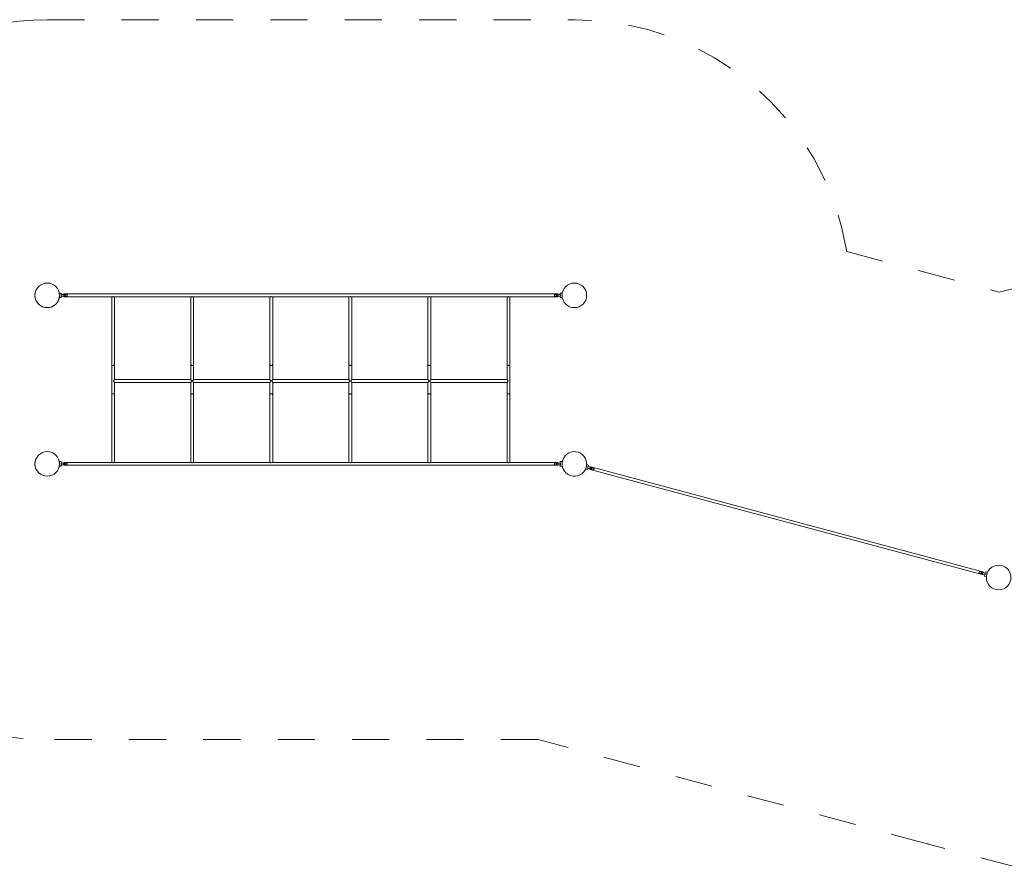
# Model space of a CAD drawing. Units: millimetres. Extents: x 280.6 to 375.7, y 161.5 to 231.8.
# Drawn here: x 295.9 to 323.9, y 165.5 to 189.6 of the extents above; entities that cross this region are included whole.
import ezdxf

# ---------------------------------------------------------------- set-up
doc = ezdxf.new("R2010")
doc.units = ezdxf.units.MM
doc.header["$MEASUREMENT"] = 0
for name, pattern in [('AI-Linetype-15', [2.116667, 1.058333, -1.058333]), ('AI-Linetype-16', [2.116667, 1.058333, -1.058333]), ('AI-Linetype-17', [2.116667, 1.058333, -1.058333]), ('AI-Linetype-18', [2.116667, 1.058333, -1.058333]), ('AI-Linetype-19', [2.116667, 1.058333, -1.058333]), ('AI-Linetype-21', [2.116667, 1.058333, -1.058333]), ('AI-Linetype-22', [2.116667, 1.058333, -1.058333]), ('AI-Linetype-23', [2.116667, 1.058333, -1.058333]), ('AI-Linetype-24', [2.116667, 1.058333, -1.058333]), ('AI-Linetype-25', [2.116667, 1.058333, -1.058333])]:
    doc.linetypes.add(name, pattern=pattern)
doc.layers.add('Ebene 1', color=7, linetype='Continuous', lineweight=0)

# ---------------------------------------------------------------- blocks, each defined once
blk = doc.blocks.new('Block_0')
at = {"layer": 'Ebene 1', "color": 250, "lineweight": 9}
for p, q in [((297.104, 181.852), (297.054, 181.852)), ((297.054, 181.852), (297.054, 181.787)), ((297.104, 181.812), (297.104, 181.852)), ((311.354, 181.852), (311.304, 181.852)), ((311.304, 181.852), (311.304, 181.812)), ((311.354, 181.787), (311.354, 181.852)), ((296.357, 181.837), (296.354, 181.837)), ((296.354, 181.837), (296.354, 181.787)), ((296.354, 181.787), (296.354, 181.737)), ((296.354, 181.737), (296.357, 181.737)), ((297.054, 181.822), (297.052, 181.822)), ((297.052, 181.752), (297.054, 181.752)), ((297.054, 181.787), (297.054, 181.722)), ((297.054, 181.722), (297.104, 181.722)), ((297.274, 181.812), (297.099, 181.812)), ((297.099, 181.762), (297.274, 181.762)), ((297.104, 181.722), (297.104, 181.762)), ((311.229, 181.827), (297.179, 181.827)), ((297.179, 181.827), (297.179, 181.747)), ((297.179, 181.747), (298.559, 181.747)), ((298.539, 181.747), (298.539, 179.823)), ((298.598, 181.747), (300.809, 181.747)), ((298.619, 179.823), (298.619, 181.747)), ((300.789, 181.747), (300.789, 179.823)), ((300.848, 181.747), (303.059, 181.747)), ((300.869, 179.823), (300.869, 181.747)), ((303.039, 181.747), (303.039, 179.823)), ((303.098, 181.747), (305.309, 181.747)), ((303.119, 179.823), (303.119, 181.747)), ((305.289, 181.747), (305.289, 179.823)), ((305.348, 181.747), (307.559, 181.747)), ((305.369, 179.823), (305.369, 181.747)), ((307.539, 181.747), (307.539, 179.823)), ((307.598, 181.747), (309.809, 181.747)), ((307.619, 179.823), (307.619, 181.747)), ((309.789, 181.747), (309.789, 179.823)), ((309.848, 181.747), (311.229, 181.747)), ((309.869, 179.823), (309.869, 181.747)), ((311.309, 181.812), (311.134, 181.812)), ((311.134, 181.762), (311.309, 181.762)), ((311.229, 181.747), (311.229, 181.827)), ((311.304, 181.762), (311.304, 181.722)), ((311.304, 181.722), (311.354, 181.722)), ((311.356, 181.822), (311.354, 181.822)), ((311.354, 181.722), (311.354, 181.787)), ((311.354, 181.752), (311.356, 181.752)), ((312.054, 181.837), (312.05, 181.837)), ((312.05, 181.737), (312.054, 181.737)), ((312.054, 181.737), (312.054, 181.837)), ((298.539, 179.823), (298.539, 178.951)), ((298.619, 179.387), (298.619, 179.823)), ((300.789, 179.823), (300.789, 179.387)), ((300.869, 179.387), (300.869, 179.823)), ((303.039, 179.823), (303.039, 179.387)), ((303.119, 179.387), (303.119, 179.823)), ((305.289, 179.823), (305.289, 179.387)), ((305.369, 179.387), (305.369, 179.823)), ((307.539, 179.823), (307.539, 179.387)), ((307.619, 179.387), (307.619, 179.823)), ((309.789, 179.823), (309.789, 179.387)), ((309.869, 178.951), (309.869, 179.823)), ((300.789, 179.387), (298.619, 179.387)), ((303.039, 179.387), (300.869, 179.387)), ((305.289, 179.387), (303.119, 179.387)), ((307.539, 179.387), (305.369, 179.387)), ((309.789, 179.387), (307.619, 179.387)), ((298.619, 178.951), (298.619, 179.308)), ((298.619, 179.307), (300.789, 179.307)), ((300.789, 179.308), (300.789, 178.951)), ((300.869, 178.951), (300.869, 179.308)), ((300.869, 179.307), (303.039, 179.307)), ((303.039, 179.308), (303.039, 178.951)), ((303.119, 178.951), (303.119, 179.308)), ((303.119, 179.307), (305.289, 179.307)), ((305.289, 179.308), (305.289, 178.951)), ((305.369, 178.951), (305.369, 179.308)), ((305.369, 179.307), (307.539, 179.307)), ((307.539, 179.308), (307.539, 178.951)), ((307.619, 178.951), (307.619, 179.308)), ((307.619, 179.307), (309.789, 179.307)), ((309.789, 179.308), (309.789, 178.951)), ((298.539, 178.951), (298.539, 177.027)), ((298.555, 178.98), (298.546, 178.972)), ((298.619, 177.027), (298.619, 178.951)), ((300.789, 178.951), (300.789, 177.027)), ((300.805, 178.98), (300.796, 178.972)), ((300.869, 177.027), (300.869, 178.951)), ((303.039, 178.951), (303.039, 177.027)), ((303.055, 178.98), (303.046, 178.972)), ((303.119, 177.027), (303.119, 178.951)), ((305.289, 178.951), (305.289, 177.027)), ((305.305, 178.98), (305.296, 178.972)), ((305.369, 177.027), (305.369, 178.951)), ((307.539, 178.951), (307.539, 177.027)), ((307.555, 178.98), (307.546, 178.972)), ((307.619, 177.027), (307.619, 178.951)), ((309.789, 178.951), (309.789, 177.027)), ((309.805, 178.98), (309.796, 178.972)), ((309.869, 177.027), (309.869, 178.951)), ((296.357, 177.037), (296.354, 177.037)), ((296.354, 177.037), (296.354, 176.987)), ((296.354, 176.987), (296.354, 176.937)), ((296.354, 176.937), (296.357, 176.937)), ((297.054, 177.022), (297.052, 177.022)), ((297.052, 176.952), (297.054, 176.952)), ((297.104, 177.052), (297.054, 177.052)), ((297.054, 177.052), (297.054, 176.922)), ((297.054, 176.922), (297.104, 176.922)), ((297.274, 177.012), (297.099, 177.012)), ((297.099, 176.962), (297.274, 176.962)), ((297.104, 177.012), (297.104, 177.052)), ((297.104, 176.922), (297.104, 176.962)), ((298.559, 177.027), (297.179, 177.027)), ((297.179, 177.027), (297.179, 176.947)), ((297.179, 176.947), (311.229, 176.947)), ((300.809, 177.027), (298.598, 177.027)), ((303.059, 177.027), (300.848, 177.027)), ((305.309, 177.027), (303.098, 177.027)), ((307.559, 177.027), (305.348, 177.027)), ((309.809, 177.027), (307.598, 177.027)), ((311.229, 177.027), (309.848, 177.027)), ((311.309, 177.012), (311.134, 177.012)), ((311.134, 176.962), (311.309, 176.962)), ((311.229, 176.947), (311.229, 177.027)), ((311.354, 177.052), (311.304, 177.052)), ((311.304, 177.052), (311.304, 177.012)), ((311.304, 176.962), (311.304, 176.922)), ((311.304, 176.922), (311.354, 176.922)), ((311.354, 176.987), (311.354, 177.052)), ((311.356, 177.022), (311.354, 177.022)), ((311.354, 176.922), (311.354, 176.987)), ((311.354, 176.952), (311.356, 176.952)), ((312.01, 176.817), (312.02, 176.815)), ((312.02, 176.815), (312.023, 176.826)), ((312.023, 176.826), (312.031, 176.856)), ((312.025, 176.834), (312.073, 176.821)), ((312.031, 176.856), (312.042, 176.897)), ((312.042, 176.897), (312.053, 176.938)), ((312.054, 177.037), (312.05, 177.037)), ((312.061, 176.968), (312.053, 176.938)), ((312.054, 176.981), (312.054, 177.037)), ((312.064, 176.979), (312.054, 176.981)), ((312.107, 176.946), (312.059, 176.959)), ((312.064, 176.979), (312.061, 176.968)), ((312.073, 176.821), (312.084, 176.86)), ((312.079, 176.861), (312.253, 176.814)), ((312.266, 176.863), (312.092, 176.909)), ((312.097, 176.908), (312.107, 176.946)), ((312.153, 176.826), (323.308, 173.836)), ((323.329, 173.914), (312.173, 176.903)), ((323.216, 173.877), (323.39, 173.83)), ((323.403, 173.878), (323.229, 173.925)), ((323.385, 173.831), (323.375, 173.793)), ((323.375, 173.793), (323.423, 173.78)), ((323.408, 173.918), (323.398, 173.88)), ((323.457, 173.905), (323.408, 173.918)), ((323.423, 173.78), (323.428, 173.798)), ((323.431, 173.802), (323.428, 173.802)), ((323.428, 173.802), (323.428, 173.752)), ((323.428, 173.752), (323.428, 173.702)), ((323.429, 173.802), (323.44, 173.842)), ((323.431, 173.809), (323.432, 173.808)), ((323.44, 173.843), (323.457, 173.905)), ((323.451, 173.876), (323.449, 173.876)), ((323.428, 173.702), (323.431, 173.702))]:
    blk.add_line(p, q, dxfattribs=at)
for points in [[(297.099, 181.812), (297.1, 181.807), (297.101, 181.802), (297.102, 181.797), (297.103, 181.792), (297.103, 181.787), (297.103, 181.782), (297.102, 181.777), (297.101, 181.772), (297.1, 181.767), (297.099, 181.762)], [(297.099, 181.812), (297.1, 181.807), (297.101, 181.802), (297.102, 181.797), (297.103, 181.792), (297.103, 181.787), (297.103, 181.782), (297.102, 181.777), (297.101, 181.772), (297.1, 181.767), (297.099, 181.762)], [(297.218, 181.762), (297.215, 181.767), (297.213, 181.771), (297.211, 181.776), (297.209, 181.782), (297.209, 181.787), (297.209, 181.793), (297.211, 181.798), (297.213, 181.803), (297.215, 181.808), (297.218, 181.812)], [(297.274, 181.812), (297.273, 181.808), (297.272, 181.803), (297.271, 181.798), (297.271, 181.793), (297.27, 181.787), (297.271, 181.782), (297.271, 181.777), (297.272, 181.771), (297.273, 181.767), (297.274, 181.762)], [(298.579, 181.752), (298.566, 181.748), (298.559, 181.747)], [(298.598, 181.747), (298.591, 181.748), (298.579, 181.752)], [(300.829, 181.752), (300.816, 181.748), (300.809, 181.747)], [(300.848, 181.747), (300.841, 181.748), (300.829, 181.752)], [(303.079, 181.752), (303.066, 181.748), (303.059, 181.747)], [(303.098, 181.747), (303.091, 181.748), (303.079, 181.752)], [(305.329, 181.752), (305.316, 181.748), (305.309, 181.747)], [(305.348, 181.747), (305.341, 181.748), (305.329, 181.752)], [(307.579, 181.752), (307.566, 181.748), (307.559, 181.747)], [(307.598, 181.747), (307.591, 181.748), (307.579, 181.752)], [(309.829, 181.752), (309.816, 181.748), (309.809, 181.747)], [(309.848, 181.747), (309.841, 181.748), (309.829, 181.752)], [(311.134, 181.762), (311.135, 181.767), (311.136, 181.771), (311.137, 181.777), (311.137, 181.782), (311.137, 181.787), (311.137, 181.793), (311.137, 181.798), (311.136, 181.803), (311.135, 181.808), (311.134, 181.812)], [(311.19, 181.812), (311.192, 181.808), (311.195, 181.803), (311.197, 181.798), (311.198, 181.793), (311.199, 181.787), (311.198, 181.782), (311.197, 181.776), (311.195, 181.771), (311.192, 181.767), (311.19, 181.762)], [(311.309, 181.812), (311.307, 181.807), (311.306, 181.802), (311.305, 181.797), (311.305, 181.792), (311.305, 181.787), (311.305, 181.782), (311.305, 181.777), (311.306, 181.772), (311.307, 181.767), (311.309, 181.762)], [(311.309, 181.812), (311.307, 181.807), (311.306, 181.802), (311.305, 181.797), (311.305, 181.792), (311.305, 181.787), (311.305, 181.782), (311.305, 181.777), (311.306, 181.772), (311.307, 181.767), (311.309, 181.762)], [(298.619, 179.823), (298.619, 179.822), (298.617, 179.812), (298.617, 179.812), (298.611, 179.803), (298.611, 179.803), (298.602, 179.795), (298.602, 179.795), (298.591, 179.79), (298.591, 179.79), (298.579, 179.788), (298.579, 179.788), (298.579, 179.788), (298.566, 179.79), (298.566, 179.79), (298.555, 179.795), (298.555, 179.795), (298.546, 179.803), (298.546, 179.803), (298.541, 179.812), (298.541, 179.812), (298.539, 179.823)], [(298.591, 179.79), (298.591, 179.79), (298.579, 179.788), (298.579, 179.788), (298.566, 179.79)], [(300.869, 179.823), (300.869, 179.822), (300.867, 179.812), (300.867, 179.812), (300.861, 179.803), (300.861, 179.803), (300.852, 179.795), (300.852, 179.795), (300.841, 179.79), (300.841, 179.79), (300.829, 179.788), (300.829, 179.788), (300.829, 179.788), (300.816, 179.79), (300.816, 179.79), (300.805, 179.795), (300.805, 179.795), (300.796, 179.803), (300.796, 179.803), (300.791, 179.812), (300.791, 179.812), (300.789, 179.823)], [(300.841, 179.79), (300.841, 179.79), (300.829, 179.788), (300.829, 179.788), (300.816, 179.79)], [(303.119, 179.823), (303.119, 179.822), (303.117, 179.812), (303.117, 179.812), (303.111, 179.803), (303.111, 179.803), (303.102, 179.795), (303.102, 179.795), (303.091, 179.79), (303.091, 179.79), (303.079, 179.788), (303.079, 179.788), (303.079, 179.788), (303.066, 179.79), (303.066, 179.79), (303.055, 179.795), (303.055, 179.795), (303.046, 179.803), (303.046, 179.803), (303.041, 179.812), (303.041, 179.812), (303.039, 179.823)], [(303.091, 179.79), (303.091, 179.79), (303.079, 179.788), (303.079, 179.788), (303.066, 179.79)], [(305.369, 179.823), (305.369, 179.822), (305.367, 179.812), (305.367, 179.812), (305.361, 179.803), (305.361, 179.803), (305.352, 179.795), (305.352, 179.795), (305.341, 179.79), (305.341, 179.79), (305.329, 179.788), (305.329, 179.788), (305.329, 179.788), (305.316, 179.79), (305.316, 179.79), (305.305, 179.795), (305.305, 179.795), (305.296, 179.803), (305.296, 179.803), (305.291, 179.812), (305.291, 179.812), (305.289, 179.823)], [(305.341, 179.79), (305.341, 179.79), (305.329, 179.788), (305.329, 179.788), (305.316, 179.79)], [(307.619, 179.823), (307.619, 179.822), (307.617, 179.812), (307.617, 179.812), (307.611, 179.803), (307.611, 179.803), (307.602, 179.795), (307.602, 179.795), (307.591, 179.79), (307.591, 179.79), (307.579, 179.788), (307.579, 179.788), (307.579, 179.788), (307.566, 179.79), (307.566, 179.79), (307.555, 179.795), (307.555, 179.795), (307.546, 179.803), (307.546, 179.803), (307.541, 179.812), (307.541, 179.812), (307.539, 179.823)], [(307.591, 179.79), (307.591, 179.79), (307.579, 179.788), (307.579, 179.788), (307.566, 179.79)], [(309.869, 179.823), (309.869, 179.822), (309.867, 179.812), (309.867, 179.812), (309.861, 179.803), (309.861, 179.803), (309.852, 179.795), (309.852, 179.795), (309.841, 179.79), (309.841, 179.79), (309.829, 179.788), (309.829, 179.788), (309.829, 179.788), (309.816, 179.79), (309.816, 179.79), (309.805, 179.795), (309.805, 179.795), (309.796, 179.803), (309.796, 179.803), (309.791, 179.812), (309.791, 179.812), (309.789, 179.823)], [(309.841, 179.79), (309.841, 179.79), (309.829, 179.788), (309.829, 179.788), (309.816, 179.79)], [(298.619, 179.387), (298.619, 179.387), (298.617, 179.385), (298.613, 179.382), (298.613, 179.381), (298.608, 179.376), (298.603, 179.371), (298.598, 179.365), (298.593, 179.359), (298.591, 179.354), (298.59, 179.352), (298.59, 179.35), (298.59, 179.348), (298.591, 179.346), (298.594, 179.341), (298.598, 179.335), (298.603, 179.329), (298.608, 179.323), (298.613, 179.317), (298.617, 179.312), (298.619, 179.309), (298.619, 179.308)], [(300.789, 179.308), (300.789, 179.308), (300.79, 179.31), (300.793, 179.315), (300.797, 179.32), (300.803, 179.326), (300.813, 179.339), (300.816, 179.345), (300.818, 179.349), (300.817, 179.352), (300.816, 179.357), (300.809, 179.366), (300.8, 179.376), (300.797, 179.379), (300.795, 179.381), (300.792, 179.384), (300.789, 179.387), (300.789, 179.387)], [(300.869, 179.387), (300.868, 179.387), (300.866, 179.385), (300.862, 179.381), (300.862, 179.381), (300.857, 179.375), (300.851, 179.369), (300.842, 179.357), (300.84, 179.353), (300.84, 179.351), (300.84, 179.349), (300.841, 179.345), (300.844, 179.34), (300.851, 179.331), (300.86, 179.32), (300.864, 179.316), (300.867, 179.312), (300.868, 179.309), (300.869, 179.308)], [(303.039, 179.308), (303.039, 179.308), (303.04, 179.31), (303.043, 179.315), (303.047, 179.32), (303.053, 179.326), (303.063, 179.339), (303.066, 179.345), (303.068, 179.349), (303.067, 179.352), (303.066, 179.357), (303.059, 179.366), (303.05, 179.376), (303.047, 179.379), (303.045, 179.381), (303.042, 179.384), (303.039, 179.387), (303.039, 179.387)], [(303.119, 179.387), (303.118, 179.387), (303.116, 179.385), (303.112, 179.381), (303.112, 179.381), (303.107, 179.375), (303.101, 179.369), (303.092, 179.357), (303.09, 179.353), (303.09, 179.351), (303.09, 179.349), (303.091, 179.345), (303.094, 179.34), (303.101, 179.331), (303.11, 179.32), (303.114, 179.316), (303.117, 179.312), (303.118, 179.309), (303.119, 179.308)], [(305.289, 179.308), (305.289, 179.308), (305.29, 179.31), (305.293, 179.315), (305.297, 179.32), (305.303, 179.326), (305.313, 179.339), (305.316, 179.345), (305.318, 179.349), (305.317, 179.352), (305.316, 179.357), (305.309, 179.366), (305.3, 179.376), (305.297, 179.379), (305.295, 179.381), (305.292, 179.384), (305.289, 179.387), (305.289, 179.387)], [(305.369, 179.387), (305.368, 179.387), (305.366, 179.385), (305.362, 179.381), (305.362, 179.381), (305.357, 179.375), (305.351, 179.369), (305.342, 179.357), (305.34, 179.353), (305.34, 179.351), (305.34, 179.349), (305.341, 179.345), (305.344, 179.34), (305.351, 179.331), (305.36, 179.32), (305.364, 179.316), (305.367, 179.312), (305.368, 179.309), (305.369, 179.308)], [(307.539, 179.308), (307.539, 179.308), (307.54, 179.31), (307.543, 179.315), (307.547, 179.32), (307.553, 179.326), (307.563, 179.339), (307.566, 179.345), (307.568, 179.349), (307.567, 179.352), (307.566, 179.357), (307.559, 179.366), (307.55, 179.376), (307.547, 179.379), (307.545, 179.381), (307.542, 179.384), (307.539, 179.387), (307.539, 179.387)], [(307.619, 179.387), (307.618, 179.387), (307.616, 179.385), (307.612, 179.381), (307.612, 179.381), (307.607, 179.375), (307.601, 179.369), (307.592, 179.357), (307.59, 179.353), (307.59, 179.351), (307.59, 179.349), (307.591, 179.345), (307.594, 179.34), (307.601, 179.331), (307.61, 179.32), (307.614, 179.316), (307.617, 179.312), (307.618, 179.309), (307.619, 179.308)], [(309.789, 179.308), (309.789, 179.309), (309.791, 179.312), (309.795, 179.317), (309.799, 179.323), (309.805, 179.329), (309.81, 179.336), (309.814, 179.342), (309.817, 179.347), (309.818, 179.349), (309.818, 179.351), (309.817, 179.353), (309.817, 179.355), (309.814, 179.36), (309.81, 179.365), (309.805, 179.371), (309.799, 179.376), (309.795, 179.381), (309.795, 179.381), (309.791, 179.385), (309.789, 179.387), (309.789, 179.387)], [(298.619, 178.951), (298.619, 178.952), (298.617, 178.962), (298.617, 178.962), (298.611, 178.972), (298.611, 178.972), (298.602, 178.98), (298.602, 178.98), (298.591, 178.985), (298.591, 178.985), (298.579, 178.986), (298.579, 178.986), (298.579, 178.986), (298.566, 178.985), (298.566, 178.985), (298.555, 178.98), (298.555, 178.98), (298.555, 178.98), (298.546, 178.972), (298.546, 178.972), (298.541, 178.962), (298.541, 178.962), (298.539, 178.951)], [(298.591, 178.985), (298.579, 178.986), (298.579, 178.986), (298.566, 178.985), (298.566, 178.985)], [(300.869, 178.951), (300.869, 178.952), (300.867, 178.962), (300.867, 178.962), (300.861, 178.972), (300.861, 178.972), (300.852, 178.98), (300.852, 178.98), (300.841, 178.985), (300.841, 178.985), (300.829, 178.986), (300.829, 178.986), (300.829, 178.986), (300.816, 178.985), (300.816, 178.985), (300.805, 178.98), (300.805, 178.98), (300.805, 178.98), (300.796, 178.972), (300.796, 178.972), (300.791, 178.962), (300.791, 178.962), (300.789, 178.951)], [(300.841, 178.985), (300.829, 178.986), (300.829, 178.986), (300.816, 178.985), (300.816, 178.985)], [(303.119, 178.951), (303.119, 178.952), (303.117, 178.962), (303.117, 178.962), (303.111, 178.972), (303.111, 178.972), (303.102, 178.98), (303.102, 178.98), (303.091, 178.985), (303.091, 178.985), (303.079, 178.986), (303.079, 178.986), (303.079, 178.986), (303.066, 178.985), (303.066, 178.985), (303.055, 178.98), (303.055, 178.98), (303.055, 178.98), (303.046, 178.972), (303.046, 178.972), (303.041, 178.962), (303.041, 178.962), (303.039, 178.951)], [(303.091, 178.985), (303.079, 178.986), (303.079, 178.986), (303.066, 178.985), (303.066, 178.985)], [(305.369, 178.951), (305.369, 178.952), (305.367, 178.962), (305.367, 178.962), (305.361, 178.972), (305.361, 178.972), (305.352, 178.98), (305.352, 178.98), (305.341, 178.985), (305.341, 178.985), (305.329, 178.986), (305.329, 178.986), (305.329, 178.986), (305.316, 178.985), (305.316, 178.985), (305.305, 178.98), (305.305, 178.98), (305.305, 178.98), (305.296, 178.972), (305.296, 178.972), (305.291, 178.962), (305.291, 178.962), (305.289, 178.951)], [(305.341, 178.985), (305.329, 178.986), (305.329, 178.986), (305.316, 178.985), (305.316, 178.985)], [(307.619, 178.951), (307.619, 178.952), (307.617, 178.962), (307.617, 178.962), (307.611, 178.972), (307.611, 178.972), (307.602, 178.98), (307.602, 178.98), (307.591, 178.985), (307.591, 178.985), (307.579, 178.986), (307.579, 178.986), (307.579, 178.986), (307.566, 178.985), (307.566, 178.985), (307.555, 178.98), (307.555, 178.98), (307.555, 178.98), (307.546, 178.972), (307.546, 178.972), (307.541, 178.962), (307.541, 178.962), (307.539, 178.951)], [(307.591, 178.985), (307.579, 178.986), (307.579, 178.986), (307.566, 178.985), (307.566, 178.985)], [(309.869, 178.951), (309.869, 178.952), (309.867, 178.962), (309.867, 178.962), (309.861, 178.972), (309.861, 178.972), (309.852, 178.98), (309.852, 178.98), (309.841, 178.985), (309.841, 178.985), (309.829, 178.986), (309.829, 178.986), (309.829, 178.986), (309.816, 178.985), (309.816, 178.985), (309.805, 178.98), (309.805, 178.98), (309.805, 178.98), (309.796, 178.972), (309.796, 178.972), (309.791, 178.962), (309.791, 178.962), (309.789, 178.951)], [(309.841, 178.985), (309.829, 178.986), (309.829, 178.986), (309.816, 178.985), (309.816, 178.985)], [(297.099, 177.012), (297.1, 177.007), (297.101, 177.002), (297.102, 176.997), (297.103, 176.992), (297.103, 176.987), (297.103, 176.982), (297.102, 176.977), (297.101, 176.972), (297.1, 176.967), (297.099, 176.962)], [(297.099, 177.012), (297.1, 177.007), (297.101, 177.002), (297.102, 176.997), (297.103, 176.992), (297.103, 176.987), (297.103, 176.982), (297.102, 176.977), (297.101, 176.972), (297.1, 176.967), (297.099, 176.962)], [(297.218, 177.012), (297.215, 177.008), (297.213, 177.003), (297.211, 176.998), (297.209, 176.993), (297.209, 176.987), (297.209, 176.982), (297.211, 176.976), (297.213, 176.971), (297.215, 176.967), (297.218, 176.962)], [(297.274, 176.962), (297.273, 176.967), (297.272, 176.971), (297.271, 176.977), (297.271, 176.982), (297.27, 176.987), (297.271, 176.993), (297.271, 176.998), (297.272, 177.003), (297.273, 177.008), (297.274, 177.012)], [(298.559, 177.027), (298.566, 177.026), (298.579, 177.022)], [(298.579, 177.022), (298.591, 177.026), (298.598, 177.027)], [(300.809, 177.027), (300.816, 177.026), (300.829, 177.022)], [(300.829, 177.022), (300.841, 177.026), (300.848, 177.027)], [(303.059, 177.027), (303.066, 177.026), (303.079, 177.022)], [(303.079, 177.022), (303.091, 177.026), (303.098, 177.027)], [(305.309, 177.027), (305.316, 177.026), (305.329, 177.022)], [(305.329, 177.022), (305.341, 177.026), (305.348, 177.027)], [(307.559, 177.027), (307.566, 177.026), (307.579, 177.022)], [(307.579, 177.022), (307.591, 177.026), (307.598, 177.027)], [(309.809, 177.027), (309.816, 177.026), (309.829, 177.022)], [(309.829, 177.022), (309.841, 177.026), (309.848, 177.027)], [(311.134, 177.012), (311.135, 177.008), (311.136, 177.003), (311.137, 176.998), (311.137, 176.993), (311.137, 176.987), (311.137, 176.982), (311.137, 176.977), (311.136, 176.971), (311.135, 176.967), (311.134, 176.962)], [(311.19, 176.962), (311.192, 176.967), (311.195, 176.971), (311.197, 176.976), (311.198, 176.982), (311.199, 176.987), (311.198, 176.993), (311.197, 176.998), (311.195, 177.003), (311.192, 177.008), (311.19, 177.012)], [(311.309, 177.012), (311.307, 177.007), (311.306, 177.002), (311.305, 176.997), (311.305, 176.992), (311.305, 176.987), (311.305, 176.982), (311.305, 176.977), (311.306, 176.972), (311.307, 176.967), (311.309, 176.962)], [(311.309, 177.012), (311.307, 177.007), (311.306, 177.002), (311.305, 176.997), (311.305, 176.992), (311.305, 176.987), (311.305, 176.982), (311.305, 176.977), (311.306, 176.972), (311.307, 176.967), (311.309, 176.962)], [(312.092, 176.909), (312.092, 176.904), (312.092, 176.899), (312.091, 176.894), (312.09, 176.889), (312.089, 176.884), (312.088, 176.879), (312.086, 176.874), (312.084, 176.87), (312.081, 176.865), (312.079, 176.861)], [(312.174, 176.861), (312.172, 176.853), (312.169, 176.845), (312.165, 176.838), (312.165, 176.838), (312.162, 176.832), (312.159, 176.828), (312.155, 176.826), (312.153, 176.826), (312.153, 176.826), (312.152, 176.826), (312.15, 176.827), (312.149, 176.831), (312.148, 176.836), (312.148, 176.842), (312.148, 176.842), (312.149, 176.85), (312.15, 176.858), (312.152, 176.867), (312.154, 176.876), (312.157, 176.884), (312.161, 176.891), (312.164, 176.896), (312.168, 176.9), (312.171, 176.903), (312.173, 176.903), (312.173, 176.903), (312.176, 176.901), (312.177, 176.898), (312.178, 176.893), (312.178, 176.886), (312.178, 176.886), (312.178, 176.878), (312.176, 176.87), (312.174, 176.861)], [(312.153, 176.826), (312.155, 176.826), (312.159, 176.828), (312.162, 176.832), (312.165, 176.838), (312.165, 176.838), (312.169, 176.845), (312.172, 176.853), (312.174, 176.861), (312.176, 176.87), (312.178, 176.878), (312.178, 176.886), (312.178, 176.886)], [(312.2, 176.833), (312.2, 176.833), (312.199, 176.837), (312.199, 176.837), (312.199, 176.842), (312.199, 176.842), (312.199, 176.847), (312.199, 176.847), (312.199, 176.852), (312.199, 176.852), (312.201, 176.857), (312.201, 176.857), (312.203, 176.862), (312.203, 176.862), (312.205, 176.866), (312.205, 176.866), (312.208, 176.87), (312.208, 176.87), (312.211, 176.873)], [(312.266, 176.863), (312.264, 176.858), (312.263, 176.854), (312.261, 176.849), (312.261, 176.849), (312.26, 176.844), (312.26, 176.844), (312.258, 176.839), (312.257, 176.833), (312.257, 176.833), (312.256, 176.828), (312.256, 176.828), (312.255, 176.823), (312.254, 176.819), (312.253, 176.814)], [(323.216, 173.877), (323.217, 173.881), (323.219, 173.885), (323.22, 173.89), (323.22, 173.89), (323.222, 173.895), (323.222, 173.895), (323.223, 173.901), (323.225, 173.906), (323.225, 173.906), (323.226, 173.911), (323.226, 173.911), (323.227, 173.916), (323.228, 173.921), (323.229, 173.925)], [(323.282, 173.906), (323.283, 173.902), (323.283, 173.897), (323.283, 173.892), (323.282, 173.887), (323.281, 173.882), (323.279, 173.878), (323.279, 173.878), (323.276, 173.873), (323.276, 173.873), (323.274, 173.87), (323.274, 173.87), (323.271, 173.866)], [(323.307, 173.878), (323.31, 173.887), (323.313, 173.895), (323.316, 173.901), (323.316, 173.902), (323.32, 173.907), (323.323, 173.911), (323.326, 173.913), (323.329, 173.914), (323.329, 173.914), (323.329, 173.914), (323.331, 173.912), (323.333, 173.909), (323.334, 173.903), (323.334, 173.897), (323.334, 173.897), (323.333, 173.889), (323.332, 173.881), (323.33, 173.872), (323.327, 173.864), (323.324, 173.856), (323.321, 173.849), (323.317, 173.843), (323.314, 173.839), (323.311, 173.837), (323.309, 173.836), (323.308, 173.836), (323.306, 173.838), (323.304, 173.842), (323.304, 173.847), (323.303, 173.853), (323.303, 173.853), (323.304, 173.861), (323.305, 173.869), (323.307, 173.878)], [(323.329, 173.914), (323.326, 173.913), (323.323, 173.911), (323.32, 173.907), (323.316, 173.902), (323.316, 173.901), (323.313, 173.895), (323.31, 173.887), (323.307, 173.878), (323.305, 173.869), (323.304, 173.861), (323.303, 173.853), (323.303, 173.853)], [(323.403, 173.878), (323.4, 173.874), (323.398, 173.87), (323.396, 173.865), (323.394, 173.86), (323.392, 173.855), (323.391, 173.85), (323.39, 173.845), (323.39, 173.84), (323.39, 173.835), (323.39, 173.83)]]:
    blk.add_lwpolyline(points, dxfattribs=at)
for points, knots in [([(297.054, 181.787), (297.054, 181.98), (296.897, 182.137), (296.704, 182.137), (296.511, 182.137), (296.354, 181.981), (296.354, 181.787), (296.354, 181.787), (296.354, 181.787), (296.354, 181.787)], [0, 0, 0, 0, 1, 1, 1, 2, 2, 2, 3, 3, 3, 3]), ([(311.704, 182.137), (311.511, 182.137), (311.354, 181.981), (311.354, 181.787), (311.354, 181.594), (311.511, 181.437), (311.704, 181.437)], [0, 0, 0, 0, 1, 1, 1, 2, 2, 2, 2]), ([(311.704, 181.437), (311.897, 181.437), (312.054, 181.594), (312.054, 181.787), (312.054, 181.981), (311.897, 182.137), (311.704, 182.137)], [0, 0, 0, 0, 1, 1, 1, 2, 2, 2, 2]), ([(296.354, 181.787), (296.354, 181.594), (296.51, 181.437), (296.704, 181.437), (296.897, 181.437), (297.054, 181.594), (297.054, 181.787), (297.054, 181.787), (297.054, 181.787), (297.054, 181.787)], [0, 0, 0, 0, 1, 1, 1, 2, 2, 2, 3, 3, 3, 3]), ([(296.357, 181.737), (296.385, 181.546), (296.562, 181.413), (296.754, 181.441), (296.913, 181.464), (297.036, 181.592), (297.052, 181.752)], [0, 0, 0, 0, 1, 1, 1, 2, 2, 2, 2]), ([(311.879, 177.29), (311.711, 177.387), (311.497, 177.33), (311.401, 177.162), (311.304, 176.995), (311.361, 176.781), (311.529, 176.684)], [0, 0, 0, 0, 1, 1, 1, 2, 2, 2, 2]), ([(297.054, 176.987), (297.054, 177.181), (296.897, 177.337), (296.704, 177.337), (296.51, 177.337), (296.354, 177.18), (296.354, 176.987), (296.354, 176.794), (296.511, 176.637), (296.704, 176.637), (296.897, 176.637), (297.054, 176.794), (297.054, 176.987)], [0, 0, 0, 0, 1, 1, 1, 2, 2, 2, 3, 3, 3, 4, 4, 4, 4]), ([(311.529, 176.684), (311.696, 176.587), (311.91, 176.645), (312.007, 176.812), (312.104, 176.98), (312.046, 177.194), (311.879, 177.29)], [0, 0, 0, 0, 1, 1, 1, 2, 2, 2, 2]), ([(323.778, 174.102), (323.585, 174.102), (323.428, 173.945), (323.428, 173.752), (323.428, 173.559), (323.585, 173.402), (323.778, 173.402)], [0, 0, 0, 0, 1, 1, 1, 2, 2, 2, 2]), ([(323.778, 173.402), (323.971, 173.402), (324.128, 173.559), (324.128, 173.752), (324.128, 173.945), (323.971, 174.102), (323.778, 174.102)], [0, 0, 0, 0, 1, 1, 1, 2, 2, 2, 2])]:
    blk.add_open_spline(points, degree=3, knots=knots, dxfattribs=at)
blk = doc.blocks.new('Block_1')
at = {"layer": 'Ebene 1', "color": 250, "linetype": 'AI-Linetype-22', "lineweight": 18}
blk.add_line((296.704, 189.637), (311.704, 189.637), dxfattribs=at)
at = {"layer": 'Ebene 1', "color": 250, "linetype": 'AI-Linetype-24', "lineweight": 18}
blk.add_line((319.454, 183.038), (323.796, 181.874), dxfattribs=at)
at = {"layer": 'Ebene 1', "color": 250, "linetype": 'AI-Linetype-25', "lineweight": 18}
blk.add_line((323.796, 181.874), (324.294, 182.005), dxfattribs=at)
at = {"layer": 'Ebene 1', "color": 250, "linetype": 'AI-Linetype-18', "lineweight": 18}
blk.add_line((310.67, 169.137), (296.704, 169.137), dxfattribs=at)
at = {"layer": 'Ebene 1', "color": 250, "linetype": 'AI-Linetype-17', "lineweight": 18}
blk.add_line((321.746, 166.169), (310.67, 169.137), dxfattribs=at)
at = {"layer": 'Ebene 1', "color": 250, "linetype": 'AI-Linetype-15', "lineweight": 18}
blk.add_line((324.294, 165.499), (321.78, 166.16), dxfattribs=at)
at = {"layer": 'Ebene 1', "color": 250, "linetype": 'AI-Linetype-21', "lineweight": 18}
blk.add_open_spline([(296.704, 189.637), (292.368, 189.637), (288.854, 186.123), (288.854, 181.787), (288.854, 181.787), (288.854, 181.787), (288.854, 181.787)], degree=3, knots=[0, 0, 0, 0, 1, 1, 1, 2, 2, 2, 2], dxfattribs=at)
at = {"layer": 'Ebene 1', "color": 250, "linetype": 'AI-Linetype-23', "lineweight": 18}
blk.add_open_spline([(319.454, 183.038), (318.84, 186.841), (315.557, 189.637), (311.704, 189.637)], degree=3, dxfattribs=at)
at = {"layer": 'Ebene 1', "color": 250, "linetype": 'AI-Linetype-19', "lineweight": 18}
blk.add_open_spline([(288.854, 176.987), (288.854, 172.652), (292.368, 169.137), (296.704, 169.137)], degree=3, dxfattribs=at)
at = {"layer": 'Ebene 1', "color": 250, "linetype": 'AI-Linetype-16', "lineweight": 18}
blk.add_open_spline([(321.746, 166.169), (321.758, 166.166), (321.769, 166.163), (321.78, 166.16)], degree=3, dxfattribs=at)

msp = doc.modelspace()

# ---------------------------------------------------------------- block references
at = {"layer": 'Ebene 1'}
for name in ['Block_1', 'Block_0']:
    msp.add_blockref(name, (0, 0), dxfattribs=at)

doc.saveas('drawing.dxf')
